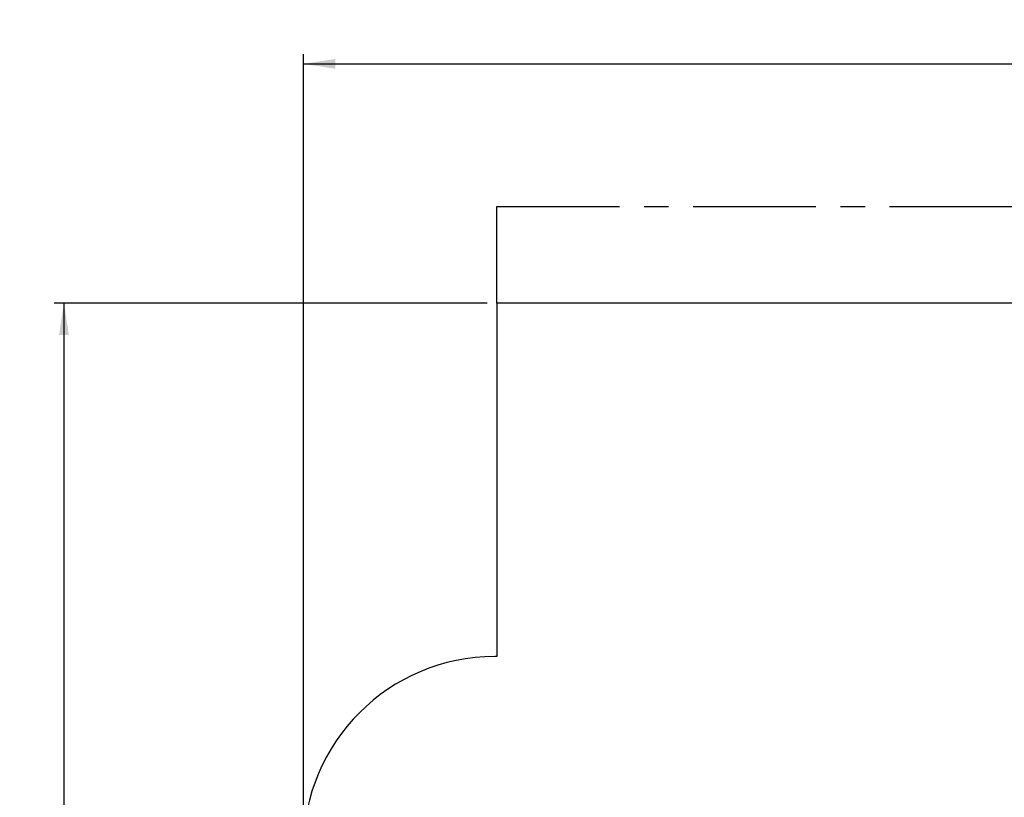
# Model space of a CAD drawing. Units: millimetres. Extents: x 72 to 276, y 73 to 270.
# Drawn here: x 72 to 174, y 186 to 267 of the extents above; entities that cross this region are included whole.
import ezdxf

# ---------------------------------------------------------------- set-up
doc = ezdxf.new("R2010")
doc.units = ezdxf.units.MM
doc.linetypes.add('CENTERX2', pattern=[20.32, 12.7, -2.54, 2.54, -2.54])
doc.layers.add('COTAS', color=144, linetype='Continuous')
doc.layers.add('FORMATO', color=8, linetype='Continuous')
doc.styles.add('SLDTEXTSTYLE0', font='TXT', dxfattribs={"width": 0.75})
doc.dimstyles.new('SLDDIMSTYLE1', dxfattribs={"dimtxt": 3.5, "dimasz": 3.302, "dimexe": 0, "dimexo": 0.0625, "dimgap": 0.875, "dimtad": 1, "dimlfac": 50, "dimrnd": 1e-09, "dimzin": 12, "dimdsep": 46, "dimtxsty": 'SLDTEXTSTYLE0', "dimsah": 1, "dimcen": 0.09, "dimadec": 0, "dimazin": 3, "dimtfac": 1, "dimtofl": 0, "dimtmove": 0, "dimatfit": 3, "dimfxl": 1, "dimfrac": 2, "dimtolj": 1, "dimtzin": 12, "dimarcsym": 0})
doc.dimstyles.new('SLDDIMSTYLE3', dxfattribs={"dimtxt": 3.5, "dimasz": 3.302, "dimexe": 0, "dimexo": 0.0625, "dimgap": 0.875, "dimtad": 1, "dimdec": 0, "dimlfac": 50, "dimrnd": 1e-09, "dimzin": 12, "dimdsep": 46, "dimtxsty": 'SLDTEXTSTYLE0', "dimsah": 1, "dimcen": 0.09, "dimadec": 0, "dimazin": 3, "dimtfac": 1, "dimtdec": 0, "dimtofl": 0, "dimtmove": 0, "dimatfit": 3, "dimfxl": 1, "dimfrac": 2, "dimtolj": 1, "dimtzin": 12, "dimarcsym": 0})

# ---------------------------------------------------------------- blocks, each defined once
blk = doc.blocks.new('_D_7')
at = {"layer": 'COTAS'}
for p, q in [((120.36, 237.58), (75.59, 237.58)), ((76.59, 237.58), (76.59, 89.58)), ((120.36, 89.58), (75.59, 89.58))]:
    blk.add_line(p, q, dxfattribs=at)
for points in [[(76.59, 237.58), (76.08, 234.28), (77.09, 234.28)], [(76.59, 89.58), (77.09, 92.88), (76.08, 92.88)]]:
    blk.add_solid(points, dxfattribs=at)
at = {"layer": 'COTAS', "insert": (72.07, 153.65), "char_height": 3.5, "attachment_point": 1, "rotation": 90, "style": 'SLDTEXTSTYLE0'}
blk.add_mtext('7400,00', dxfattribs=at)
blk = doc.blocks.new('_D_13')
at = {"layer": 'FORMATO'}
for p, q in [((101.36, 182.19), (101.36, 263.34)), ((264.71, 182.19), (264.71, 263.34)), ((101.36, 262.34), (264.71, 262.34))]:
    blk.add_line(p, q, dxfattribs=at)
for points in [[(101.36, 262.34), (104.66, 261.83), (104.66, 262.84)], [(264.71, 262.34), (261.41, 262.84), (261.41, 261.83)]]:
    blk.add_solid(points, dxfattribs=at)
at = {"layer": 'FORMATO', "insert": (178.97, 266.85), "char_height": 3.5, "attachment_point": 1, "style": 'SLDTEXTSTYLE0'}
blk.add_mtext('8168', dxfattribs=at)

msp = doc.modelspace()

# ---------------------------------------------------------------- linework, layer by layer
at = {"layer": 'FORMATO', "linetype": 'CENTERX2'}
for p, q in [((121.35821, 237.58032), (121.35821, 247.58032)), ((121.35821, 247.58032), (244.7134, 247.58032))]:
    msp.add_line(p, q, dxfattribs=at)
at = {"layer": 'FORMATO'}
for p, q in [((121.35821, 237.58032), (121.35821, 200.99336)), ((244.7134, 237.58032), (121.35821, 237.58032)), ((121.35821, 200.99336), (121.15821, 200.99336))]:
    msp.add_line(p, q, dxfattribs=at)
msp.add_arc((121.15821, 181.19336), 19.8, 90, 180, dxfattribs=at)

# ---------------------------------------------------------------- dimensions: what is measured, and where the dimension line sits
at = {"layer": 'COTAS'}
dim = msp.add_linear_dim(base=(76.58524, 89.58032), p1=(121.35821, 237.58032), p2=(121.35821, 89.58032), angle=90, dimstyle='SLDDIMSTYLE1', dxfattribs=at)
dim.commit()
dim.dimension.update_dxf_attribs({"geometry": '_D_7', "text_midpoint": (76.58524, 162.05041), "dimtype": 160})
at = {"layer": 'FORMATO'}
dim = msp.add_linear_dim(base=(264.7134, 262.33518), p1=(101.35821, 181.19336), p2=(264.7134, 181.19336), dimstyle='SLDDIMSTYLE3', dxfattribs=at)
dim.commit()
dim.dimension.update_dxf_attribs({"geometry": '_D_13', "text_midpoint": (184.14435, 262.33518), "dimtype": 160})

doc.saveas('drawing.dxf')
